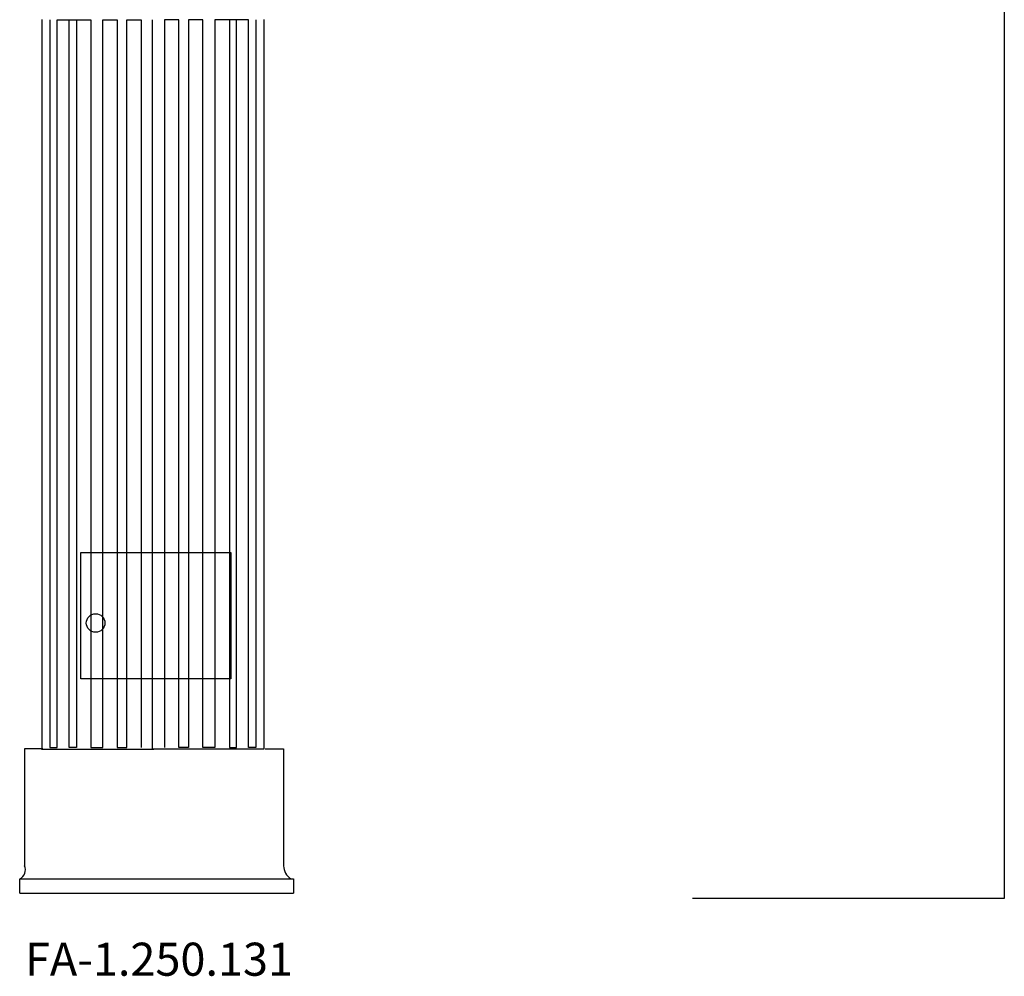
# Model space of a CAD drawing. Units: millimetres. Extents: x -345 to 439, y 13 to 774.
# Drawn here: x 195 to 404, y 13 to 216 of the extents above; entities that cross this region are included whole.
import ezdxf

# ---------------------------------------------------------------- set-up
doc = ezdxf.new("R2010")
doc.units = ezdxf.units.MM

msp = doc.modelspace()

# ---------------------------------------------------------------- linework, layer by layer
for p, q in [((403.58, 763.95), (403.58, 29.59)), ((199.63, 215.81), (199.63, 61.21)), ((201.35, 215.74), (201.35, 61.57)), ((202.87, 61.57), (202.87, 215.74)), ((202.87, 215.74), (206.95, 215.74)), ((205.42, 61.57), (205.42, 215.74)), ((205.42, 215.74), (210, 215.74)), ((206.95, 215.74), (206.95, 61.57)), ((210, 215.74), (210, 61.57)), ((212.54, 61.57), (212.54, 215.74)), ((212.54, 215.74), (215.6, 215.74)), ((215.6, 215.74), (215.6, 61.57)), ((217.63, 61.57), (217.63, 215.74)), ((217.63, 215.74), (220.69, 215.74)), ((220.69, 215.74), (220.69, 61.57)), ((222.99, 215.71), (222.99, 61.2)), ((225.63, 215.74), (225.63, 61.57)), ((228.68, 215.74), (225.63, 215.74)), ((228.68, 61.57), (228.68, 215.74)), ((230.72, 215.74), (230.72, 61.57)), ((233.77, 215.74), (230.72, 215.74)), ((233.77, 61.57), (233.77, 215.74)), ((236.32, 215.74), (236.32, 61.57)), ((240.9, 215.74), (236.32, 215.74)), ((239.37, 215.74), (239.37, 61.57)), ((243.44, 215.74), (239.37, 215.74)), ((240.9, 61.57), (240.9, 215.74)), ((243.44, 61.57), (243.44, 215.74)), ((244.97, 215.74), (244.97, 61.57)), ((246.69, 215.81), (246.69, 61.21)), ((195.97, 61.28), (195.97, 36.54)), ((199.88, 61.28), (195.97, 61.28)), ((199.6, 61.23), (223.38, 61.23)), ((201.35, 61.57), (202.87, 61.57)), ((206.95, 61.57), (205.42, 61.57)), ((210, 61.57), (212.54, 61.57)), ((215.6, 61.57), (217.63, 61.57)), ((246.71, 61.23), (222.94, 61.23)), ((230.72, 61.57), (228.68, 61.57)), ((236.32, 61.57), (233.77, 61.57)), ((239.37, 61.57), (240.9, 61.57)), ((244.97, 61.57), (243.44, 61.57)), ((246.94, 61.28), (250.85, 61.28)), ((250.85, 61.28), (250.85, 36.54)), ((194.95, 33.79), (252.95, 33.79)), ((194.95, 30.75), (194.95, 33.79)), ((252.95, 33.79), (252.95, 30.75)), ((194.95, 30.75), (252.95, 30.75)), ((403.58, 29.59), (337.49, 29.59))]:
    msp.add_line(p, q)
msp.add_lwpolyline([(207.91, 102.92), (239.72, 102.92), (239.72, 76.11), (207.91, 76.11)], close=True)
msp.add_circle((211.03, 87.96), 1.97)
for centre, radius, start, end in [((194.01, 35.68), 2.14, 297.9393, 23.8161), ((254.47, 36.74), 3.62, 183.1254, 234.4969)]:
    msp.add_arc(centre, radius, start, end)

# ---------------------------------------------------------------- texts
at = {"insert": (196.06, 20.25), "char_height": 7, "width": 62.2625, "attachment_point": 1}
msp.add_mtext('FA-1.250.131', dxfattribs=at)

doc.saveas('drawing.dxf')
